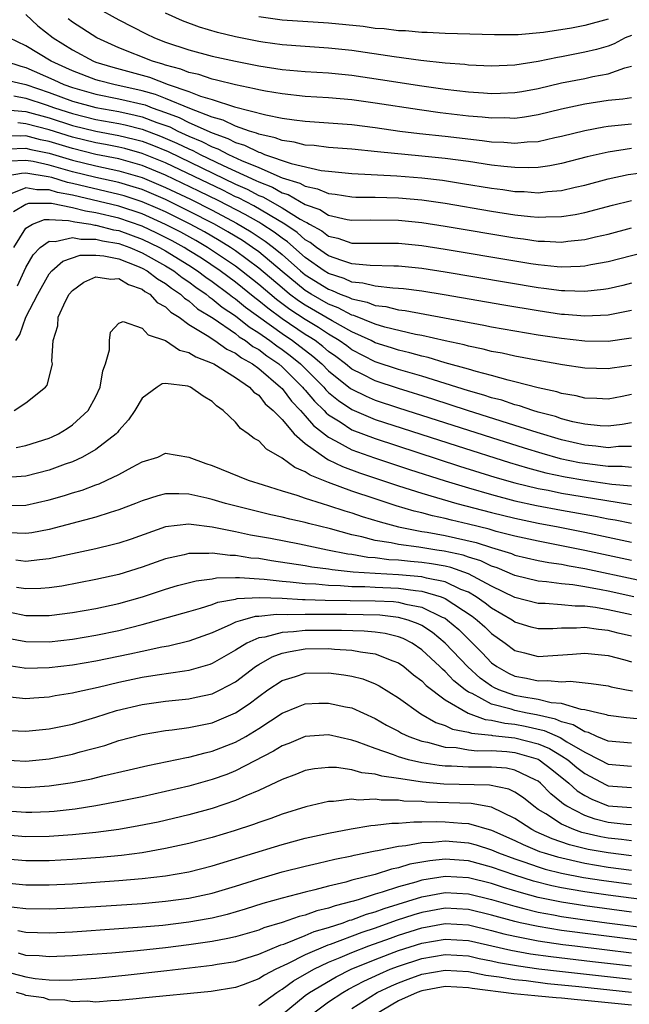
# Model space of a CAD drawing. Units: inches. Extents: x 2503317 to 2505000, y 1542667 to 1545000.
# Drawn here: x 2503918 to 2503971, y 1543930 to 1544015 of the extents above; entities that cross this region are included whole.
import ezdxf

# ---------------------------------------------------------------- set-up
doc = ezdxf.new("R2010")
doc.units = ezdxf.units.IN
doc.header["$MEASUREMENT"] = 0
doc.layers.add('LD25021542_2ft', color=95, linetype='Continuous')

msp = doc.modelspace()

# ---------------------------------------------------------------- linework, layer by layer
at = {"layer": 'LD25021542_2ft'}
for points, elevation in [([(2503919, 1544015.002), (2503920.042, 1544014.042), (2503921.354, 1544013), (2503923, 1544011.971), (2503924.798, 1544011), (2503925, 1544010.923), (2503926.476, 1544010.476), (2503929.615, 1544009.615), (2503931.228, 1544009), (2503933, 1544008.402), (2503933.989, 1544008.011), (2503935, 1544007.712), (2503936.924, 1544007.076), (2503939.62, 1544006.38), (2503941, 1544006.112), (2503942.044, 1544005.956), (2503943, 1544005.847), (2503945, 1544005.715), (2503947, 1544005.553), (2503949, 1544005.298), (2503951.126, 1544005), (2503952.797, 1544004.797), (2503955, 1544004.559), (2503958.187, 1544004.187), (2503959, 1544004.07), (2503960.035, 1544004.035), (2503961, 1544003.946), (2503962.061, 1544004.061), (2503963, 1544004.103), (2503964.437, 1544004.437), (2503965, 1544004.551), (2503967, 1544005.062), (2503968.629, 1544005.371), (2503969, 1544005.424), (2503971, 1544005.62)], 6928), ([(2503925, 1544015.655), (2503927, 1544014.563), (2503929.339, 1544013.339), (2503930.054, 1544013), (2503931, 1544012.636), (2503933, 1544011.973), (2503935, 1544011.444), (2503937, 1544011.004), (2503939, 1544010.611), (2503941, 1544010.297), (2503943, 1544010.117), (2503945, 1544009.996), (2503947, 1544009.798), (2503949.443, 1544009.443), (2503953, 1544008.882), (2503955, 1544008.601), (2503957, 1544008.367), (2503958.292, 1544008.292), (2503959, 1544008.23), (2503959.753, 1544008.246), (2503961, 1544008.308), (2503961.592, 1544008.408), (2503963, 1544008.666), (2503965, 1544009.142), (2503967, 1544009.527), (2503967.683, 1544009.683), (2503969, 1544009.907), (2503970.436, 1544010.436), (2503971, 1544010.561)], 6924), ([(2503971, 1544013.215), (2503970.473, 1544013), (2503969.51, 1544012.491), (2503969, 1544012.302), (2503968, 1544012), (2503967, 1544011.764), (2503965, 1544011.383), (2503964.668, 1544011.332), (2503963, 1544010.964), (2503961, 1544010.663), (2503959, 1544010.583), (2503957, 1544010.671), (2503956.708, 1544010.708), (2503955, 1544010.838), (2503952.935, 1544011.065), (2503950.62, 1544011.38), (2503947, 1544011.917), (2503945, 1544012.132), (2503943, 1544012.258), (2503941, 1544012.413), (2503939.353, 1544012.647), (2503939, 1544012.7), (2503937, 1544013.1), (2503935.461, 1544013.461), (2503933.911, 1544013.911), (2503932.458, 1544014.458), (2503931, 1544015.135)], 6922), ([(2503971, 1544007.86), (2503970.273, 1544007.727), (2503969, 1544007.617), (2503967, 1544007.318), (2503965, 1544006.882), (2503963, 1544006.384), (2503961.819, 1544006.181), (2503961, 1544006.09), (2503960.122, 1544006.122), (2503959, 1544006.099), (2503958.192, 1544006.192), (2503957, 1544006.288), (2503954.577, 1544006.577), (2503952.815, 1544006.815), (2503949, 1544007.401), (2503947, 1544007.679), (2503945, 1544007.856), (2503943, 1544007.975), (2503941, 1544008.184), (2503939.576, 1544008.424), (2503939, 1544008.537), (2503938.639, 1544008.638), (2503937, 1544008.961), (2503935.381, 1544009.381), (2503935, 1544009.459), (2503933.852, 1544009.852), (2503933, 1544010.04), (2503932.321, 1544010.322), (2503931, 1544010.66), (2503930.754, 1544010.754), (2503929.874, 1544011), (2503927, 1544012.146), (2503925.088, 1544013), (2503923, 1544014.36), (2503922.636, 1544014.636)], 6926), ([(2503969, 1544014.6), (2503967, 1544014.068), (2503965.85, 1544013.85), (2503963.464, 1544013.464), (2503961.268, 1544013.268), (2503959.259, 1544013.259), (2503955, 1544013.388), (2503953.471, 1544013.471), (2503953, 1544013.47), (2503951.604, 1544013.604), (2503951, 1544013.61), (2503949.778, 1544013.778), (2503949, 1544013.821), (2503947.973, 1544013.972), (2503945, 1544014.274), (2503941, 1544014.536), (2503939, 1544014.812)], 6920), ([(2503971, 1544003.492), (2503969, 1544003.198), (2503967.216, 1544002.784), (2503965, 1544002.204), (2503963.997, 1544002.003), (2503963, 1544001.869), (2503962.167, 1544001.832), (2503961, 1544001.857), (2503960.058, 1544001.942), (2503959, 1544002.076), (2503957, 1544002.376), (2503955, 1544002.647), (2503953, 1544002.852), (2503949.204, 1544003.204), (2503947, 1544003.434), (2503945, 1544003.591), (2503943.747, 1544003.747), (2503943, 1544003.797), (2503942.046, 1544004.047), (2503941, 1544004.186), (2503940.423, 1544004.423), (2503939, 1544004.733), (2503938.822, 1544004.822), (2503938.208, 1544005), (2503937, 1544005.426), (2503935.942, 1544005.942), (2503935, 1544006.199), (2503933.069, 1544006.931), (2503931, 1544007.807), (2503930.144, 1544008.144), (2503929, 1544008.467), (2503926.553, 1544009), (2503925.317, 1544009.317), (2503925, 1544009.413), (2503923, 1544010.169), (2503922.439, 1544010.439), (2503921.169, 1544011), (2503919, 1544012.332), (2503917.563, 1544013)], 6930), ([(2503917.261, 1544011), (2503918.564, 1544010.564), (2503919, 1544010.459), (2503921.413, 1544009.413), (2503922.271, 1544009), (2503923, 1544008.734), (2503925, 1544008.168), (2503927, 1544007.778), (2503929.241, 1544007.241), (2503929.851, 1544007), (2503931, 1544006.599), (2503932.164, 1544006.164), (2503933, 1544005.746), (2503935, 1544004.838), (2503936.355, 1544004.355), (2503937, 1544004.015), (2503937.787, 1544003.787), (2503939, 1544003.177), (2503939.145, 1544003.145), (2503939.499, 1544003), (2503941.791, 1544002.209), (2503944.375, 1544001.624), (2503945, 1544001.551), (2503947, 1544001.36), (2503950.852, 1544001.148), (2503953, 1544000.981), (2503954.772, 1544000.772), (2503956.508, 1544000.508), (2503959, 1544000.094), (2503959.971, 1543999.971), (2503961, 1543999.814), (2503961.797, 1543999.797), (2503963, 1543999.703), (2503963.809, 1543999.809), (2503965, 1543999.896), (2503966.184, 1544000.184), (2503967, 1544000.359), (2503969, 1544000.889), (2503970.738, 1544001.263), (2503972.503, 1544001.497)], 6932), ([(2503917.38, 1544009.38), (2503919, 1544008.991), (2503921, 1544008.315), (2503923, 1544007.58), (2503925, 1544007.021), (2503927, 1544006.677), (2503928.379, 1544006.379), (2503929, 1544006.223), (2503930.255, 1544005.744), (2503931.353, 1544005.353), (2503932.06, 1544005), (2503933, 1544004.574), (2503934.113, 1544004.113), (2503935, 1544003.654), (2503935.482, 1544003.482), (2503936.394, 1544003), (2503937.525, 1544002.475), (2503939, 1544001.864), (2503941, 1544000.993), (2503942.528, 1544000.528), (2503943, 1544000.254), (2503944.05, 1544000.05), (2503945, 1543999.63), (2503945.577, 1543999.576), (2503947, 1543999.342), (2503947.326, 1543999.326), (2503949, 1543999.316), (2503951, 1543999.269), (2503953, 1543999.093), (2503955, 1543998.797), (2503959, 1543998.117), (2503961, 1543997.805), (2503962.348, 1543997.652), (2503963, 1543997.602), (2503963.645, 1543997.645), (2503965, 1543997.648), (2503966.173, 1543997.827), (2503967, 1543998.003), (2503969.376, 1543998.624), (2503971, 1543999.028)], 6934), ([(2503917.981, 1544008.019), (2503919, 1544007.823), (2503920.745, 1544007.255), (2503921.457, 1544007), (2503923, 1544006.495), (2503925, 1544006.001), (2503927, 1544005.648), (2503927.533, 1544005.533), (2503929, 1544005.164), (2503930.573, 1544004.573), (2503931.973, 1544003.973), (2503933, 1544003.47), (2503933.332, 1544003.333), (2503933.975, 1544003), (2503935.951, 1544002.049), (2503938.755, 1544000.755), (2503939, 1544000.625), (2503940.169, 1544000.169), (2503941, 1543999.7), (2503941.537, 1543999.537), (2503943, 1543998.702), (2503944.259, 1543998.259), (2503945, 1543997.78), (2503946.597, 1543997.403), (2503947, 1543997.337), (2503948.639, 1543997.361), (2503951, 1543997.354), (2503953, 1543997.152), (2503955, 1543996.828), (2503961, 1543995.816), (2503961.734, 1543995.734), (2503963, 1543995.549), (2503963.551, 1543995.551), (2503965, 1543995.466), (2503965.547, 1543995.547), (2503967, 1543995.684), (2503967.907, 1543995.907), (2503969, 1543996.15), (2503971, 1543996.683)], 6936), ([(2503917, 1544006.86), (2503919, 1544006.688), (2503921, 1544006.125), (2503923, 1544005.478), (2503925, 1544004.984), (2503927, 1544004.625), (2503928.31, 1544004.31), (2503929, 1544004.121), (2503929.816, 1544003.816), (2503931.232, 1544003.232), (2503937, 1544000.45), (2503938.003, 1544000.003), (2503939, 1543999.476), (2503939.343, 1543999.343), (2503941, 1543998.419), (2503942.556, 1543997.444), (2503943, 1543997.197), (2503943.145, 1543997.145), (2503943.371, 1543997), (2503944.425, 1543996.425), (2503945, 1543995.98), (2503945.798, 1543995.798), (2503947, 1543995.375), (2503949, 1543995.36), (2503951, 1543995.373), (2503953, 1543995.174), (2503955, 1543994.852), (2503961, 1543993.839), (2503962.378, 1543993.622), (2503963, 1543993.533), (2503964.632, 1543993.368), (2503965, 1543993.347), (2503966.616, 1543993.384), (2503967, 1543993.42), (2503967.532, 1543993.532), (2503969, 1543993.789), (2503973.132, 1543994.868)], 6938), ([(2503971, 1543991.935), (2503970.255, 1543991.745), (2503969, 1543991.462), (2503968.606, 1543991.394), (2503967, 1543991.22), (2503965.289, 1543991.289), (2503965, 1543991.282), (2503963.49, 1543991.49), (2503963, 1543991.539), (2503955, 1543992.881), (2503953, 1543993.194), (2503951, 1543993.393), (2503950.61, 1543993.39), (2503948.557, 1543993.443), (2503947, 1543993.6), (2503946.128, 1543993.872), (2503945, 1543994.293), (2503943.971, 1543995), (2503943.423, 1543995.423), (2503943, 1543995.654), (2503942.289, 1543996.289), (2503941.239, 1543997), (2503938.569, 1543998.569), (2503937.25, 1543999.251), (2503937, 1543999.363), (2503935.913, 1543999.912), (2503931, 1544002.275), (2503929, 1544003.082), (2503927.494, 1544003.494), (2503927, 1544003.613), (2503925.844, 1544003.844), (2503925, 1544003.992), (2503923, 1544004.476), (2503921, 1544005.099), (2503919, 1544005.63), (2503918.307, 1544005.693)], 6940), ([(2503971, 1543989.579), (2503969, 1543989.187), (2503967, 1543989.09), (2503965.247, 1543989.247), (2503965, 1543989.256), (2503963, 1543989.553), (2503960.045, 1543990.045), (2503954.926, 1543990.926), (2503953, 1543991.234), (2503951.436, 1543991.436), (2503951, 1543991.477), (2503950.508, 1543991.492), (2503949, 1543991.674), (2503947.947, 1543991.947), (2503947, 1543992.029), (2503946.332, 1543992.332), (2503945, 1543992.756), (2503944.611, 1543993), (2503943, 1543994.13), (2503941.471, 1543995.471), (2503941, 1543995.79), (2503940.323, 1543996.323), (2503939.278, 1543997), (2503939, 1543997.165), (2503937.832, 1543997.832), (2503935.566, 1543999), (2503933.85, 1543999.85), (2503931, 1544001.22), (2503929, 1544002.043), (2503927, 1544002.6), (2503925, 1544003), (2503923, 1544003.488), (2503921, 1544004.096), (2503920.255, 1544004.255), (2503919, 1544004.579), (2503918.561, 1544004.561), (2503917, 1544004.59)], 6942), ([(2503917.477, 1544003.477), (2503919, 1544003.541), (2503919.43, 1544003.43), (2503921, 1544003.095), (2503923, 1544002.499), (2503925, 1544002.008), (2503927, 1544001.588), (2503929, 1544001.005), (2503931, 1544000.165), (2503933.136, 1543999.137), (2503935, 1543998.196), (2503937.095, 1543997.095), (2503938.351, 1543996.351), (2503939.554, 1543995.555), (2503940.26, 1543995), (2503941, 1543994.383), (2503942.583, 1543993), (2503943, 1543992.662), (2503945, 1543991.408), (2503945.309, 1543991.309), (2503945.993, 1543991), (2503946.723, 1543990.723), (2503947, 1543990.576), (2503948.305, 1543990.305), (2503949, 1543990.022), (2503949.919, 1543989.919), (2503951, 1543989.642), (2503951.574, 1543989.574), (2503958.329, 1543988.329), (2503959, 1543988.192), (2503961, 1543987.838), (2503963, 1543987.509), (2503965, 1543987.201), (2503967, 1543986.968), (2503969, 1543986.946), (2503970.797, 1543987.203), (2503971, 1543987.242)], 6944), ([(2503971, 1543984.87), (2503969.359, 1543984.641), (2503969, 1543984.577), (2503967, 1543984.632), (2503965.08, 1543984.919), (2503963, 1543985.281), (2503961, 1543985.658), (2503959.91, 1543985.91), (2503959, 1543986.076), (2503958.273, 1543986.273), (2503957, 1543986.527), (2503956.636, 1543986.636), (2503955, 1543986.983), (2503953, 1543987.439), (2503952.464, 1543987.536), (2503949.834, 1543988.166), (2503949, 1543988.419), (2503947.163, 1543989.163), (2503947, 1543989.197), (2503945.819, 1543989.819), (2503945, 1543990.131), (2503943.497, 1543991), (2503943, 1543991.311), (2503941, 1543992.929), (2503939, 1543994.615), (2503938.477, 1543995), (2503937.594, 1543995.594), (2503936.349, 1543996.349), (2503935.198, 1543997), (2503933, 1543998.129), (2503931, 1543999.111), (2503929, 1543999.966), (2503928.22, 1544000.22), (2503927, 1544000.576), (2503925, 1544001.016), (2503923, 1544001.511), (2503921, 1544002.08), (2503919.622, 1544002.378), (2503919, 1544002.473), (2503917.589, 1544002.411)], 6946), ([(2503971, 1543982.371), (2503970.202, 1543982.203), (2503969, 1543981.981), (2503968.032, 1543982.032), (2503967, 1543982.051), (2503966.255, 1543982.255), (2503965, 1543982.457), (2503964.596, 1543982.596), (2503963, 1543982.932), (2503961, 1543983.459), (2503960.407, 1543983.593), (2503959, 1543983.997), (2503957.663, 1543984.337), (2503957, 1543984.539), (2503955, 1543985.093), (2503953.538, 1543985.538), (2503953, 1543985.655), (2503951.963, 1543985.963), (2503951, 1543986.18), (2503950.388, 1543986.388), (2503949, 1543986.819), (2503948.649, 1543987), (2503947, 1543987.755), (2503945.304, 1543988.696), (2503943, 1543990.047), (2503942.424, 1543990.424), (2503941.649, 1543991), (2503941, 1543991.521), (2503939, 1543993.229), (2503937, 1543994.715), (2503936.578, 1543995), (2503935.602, 1543995.602), (2503934.332, 1543996.332), (2503933.102, 1543997), (2503931, 1543998.048), (2503930.346, 1543998.346), (2503929, 1543998.927), (2503927.436, 1543999.435), (2503927, 1543999.562), (2503924.201, 1544000.201), (2503923, 1544000.507), (2503922.587, 1544000.587), (2503921.227, 1544001), (2503920.92, 1544001.08), (2503919, 1544001.375), (2503918.641, 1544001.359), (2503917, 1544001.071)], 6948), ([(2503971, 1543979.948), (2503970.204, 1543979.796), (2503969, 1543979.641), (2503968.329, 1543979.671), (2503967, 1543979.81), (2503965.964, 1543980.036), (2503965, 1543980.294), (2503964.474, 1543980.474), (2503963, 1543980.866), (2503962.55, 1543981), (2503961.399, 1543981.399), (2503961, 1543981.492), (2503959.874, 1543981.874), (2503959, 1543982.099), (2503958.325, 1543982.325), (2503957, 1543982.697), (2503953, 1543983.937), (2503951, 1543984.521), (2503949, 1543985.189), (2503947, 1543986.218), (2503946.555, 1543986.555), (2503945.921, 1543987), (2503945, 1543987.546), (2503944.131, 1543988.131), (2503943, 1543988.805), (2503941.676, 1543989.676), (2503940.526, 1543990.526), (2503939, 1543991.817), (2503937.524, 1543993), (2503937, 1543993.392), (2503934.611, 1543995), (2503933.594, 1543995.594), (2503932.302, 1543996.302), (2503930.988, 1543996.988), (2503929.616, 1543997.616), (2503929, 1543997.881), (2503927, 1543998.543), (2503923, 1543999.487), (2503921.732, 1543999.732), (2503921, 1543999.954), (2503919.946, 1543999.946), (2503919, 1544000.122), (2503917.523, 1543999.523)], 6950), ([(2503971, 1543977.891), (2503969.893, 1543977.893), (2503969, 1543977.803), (2503967.945, 1543977.945), (2503967, 1543978.024), (2503965, 1543978.481), (2503962.897, 1543979.103), (2503961, 1543979.72), (2503956.925, 1543981), (2503953.96, 1543981.96), (2503951, 1543982.879), (2503949, 1543983.541), (2503947.87, 1543984.13), (2503947, 1543984.56), (2503946.458, 1543985), (2503945.629, 1543985.629), (2503945, 1543986.07), (2503944.502, 1543986.502), (2503943.836, 1543987), (2503943.337, 1543987.337), (2503943, 1543987.537), (2503941, 1543988.877), (2503939.774, 1543989.774), (2503939, 1543990.416), (2503938.663, 1543990.663), (2503937, 1543992.012), (2503935.675, 1543993), (2503934.071, 1543994.071), (2503933, 1543994.75), (2503932.595, 1543995), (2503931.568, 1543995.568), (2503930.24, 1543996.24), (2503929, 1543996.827), (2503927, 1543997.516), (2503925, 1543997.979), (2503924.112, 1543998.112), (2503923, 1543998.402), (2503921.21, 1543998.789), (2503919.219, 1543998.781), (2503919, 1543998.697), (2503917.929, 1543998.071)], 6952), ([(2503917.959, 1543995), (2503919, 1543996.659), (2503919.579, 1543997), (2503920.607, 1543997.393), (2503921, 1543997.397), (2503922.67, 1543997.33), (2503923.205, 1543997.205), (2503924.576, 1543997), (2503924.926, 1543996.927), (2503925, 1543996.927), (2503926.527, 1543996.527), (2503927, 1543996.448), (2503929, 1543995.724), (2503930.487, 1543995), (2503931, 1543994.71), (2503933, 1543993.478), (2503933.74, 1543993), (2503934.452, 1543992.452), (2503935, 1543992.082), (2503936.46, 1543991), (2503936.753, 1543990.753), (2503937, 1543990.592), (2503937.867, 1543989.867), (2503941, 1543987.598), (2503941.896, 1543987), (2503943.658, 1543985.659), (2503944.417, 1543985), (2503945, 1543984.411), (2503946.891, 1543982.891), (2503947, 1543982.818), (2503948.216, 1543982.216), (2503949, 1543981.89), (2503951, 1543981.236), (2503959, 1543978.667), (2503961.786, 1543977.786), (2503963.32, 1543977.32), (2503964.887, 1543976.887), (2503966.543, 1543976.543), (2503967, 1543976.465), (2503968.314, 1543976.314), (2503969, 1543976.216), (2503970.214, 1543976.214), (2503971, 1543976.133)], 6954), ([(2503918.298, 1543991.702), (2503919, 1543993.292), (2503919.639, 1543994.361), (2503920.237, 1543995), (2503921, 1543995.549), (2503921.519, 1543995.519), (2503923, 1543995.868), (2503923.717, 1543995.717), (2503925, 1543995.727), (2503925.576, 1543995.576), (2503927, 1543995.337), (2503927.939, 1543995), (2503929, 1543994.549), (2503931, 1543993.433), (2503931.705, 1543993), (2503932.424, 1543992.424), (2503933, 1543992.055), (2503933.596, 1543991.596), (2503934.481, 1543991), (2503934.754, 1543990.754), (2503935, 1543990.603), (2503935.87, 1543989.87), (2503937, 1543989.13), (2503938.176, 1543988.176), (2503939, 1543987.674), (2503939.962, 1543987), (2503940.544, 1543986.544), (2503941, 1543986.239), (2503941.709, 1543985.709), (2503942.595, 1543985), (2503944.583, 1543983), (2503944.773, 1543982.773), (2503945, 1543982.555), (2503945.843, 1543981.843), (2503947, 1543981.073), (2503949, 1543980.237), (2503956.048, 1543977.952), (2503960.527, 1543976.527), (2503962.07, 1543976.07), (2503963.655, 1543975.655), (2503965.307, 1543975.307), (2503967, 1543975.016), (2503969.319, 1543974.681), (2503971, 1543974.514)], 6956), ([(2503918.133, 1543987), (2503918.482, 1543987.518), (2503919.013, 1543989.013), (2503920.019, 1543991), (2503921, 1543992.741), (2503921.218, 1543993), (2503922.165, 1543993.835), (2503923.665, 1543994.336), (2503925, 1543994.35), (2503925.71, 1543994.29), (2503927, 1543994.014), (2503928.596, 1543993.404), (2503929, 1543993.232), (2503929.421, 1543993), (2503930.295, 1543992.295), (2503931, 1543991.902), (2503931.501, 1543991.501), (2503932.283, 1543991), (2503932.638, 1543990.638), (2503933, 1543990.417), (2503933.744, 1543989.744), (2503935.074, 1543988.927), (2503937, 1543987.597), (2503937.328, 1543987.328), (2503937.866, 1543987), (2503938.501, 1543986.501), (2503939, 1543986.227), (2503939.688, 1543985.688), (2503940.714, 1543985), (2503941, 1543984.752), (2503942.768, 1543983), (2503942.867, 1543982.867), (2503943, 1543982.731), (2503943.79, 1543981.79), (2503944.609, 1543981), (2503944.789, 1543980.789), (2503945, 1543980.624), (2503945.981, 1543980.019), (2503947, 1543979.349), (2503949, 1543978.58), (2503956.229, 1543976.229), (2503959.277, 1543975.277), (2503961, 1543974.787), (2503963, 1543974.302), (2503963.856, 1543974.144), (2503965, 1543973.908), (2503968.71, 1543973.29), (2503971, 1543972.936)], 6958), ([(2503918.007, 1543981), (2503919, 1543981.653), (2503920.695, 1543983), (2503920.831, 1543983.169), (2503921.243, 1543984.757), (2503921.279, 1543985), (2503921.246, 1543985.246), (2503921.354, 1543987), (2503921.742, 1543988.258), (2503921.783, 1543989), (2503922.44, 1543990.441), (2503922.727, 1543991), (2503923, 1543991.318), (2503923.968, 1543992.032), (2503925, 1543992.475), (2503926.285, 1543992.285), (2503927, 1543992.335), (2503927.817, 1543991.817), (2503929, 1543991.413), (2503929.229, 1543991.229), (2503929.639, 1543991), (2503930.282, 1543990.282), (2503931, 1543989.899), (2503931.446, 1543989.446), (2503932.173, 1543989), (2503933, 1543988.39), (2503934.56, 1543987.44), (2503935.216, 1543987), (2503936.257, 1543986.257), (2503937, 1543985.923), (2503937.517, 1543985.516), (2503938.456, 1543985), (2503939, 1543984.599), (2503940.881, 1543983), (2503941, 1543982.877), (2503941.801, 1543981.801), (2503942.584, 1543981), (2503943, 1543980.536), (2503943.706, 1543979.706), (2503945, 1543978.699), (2503945.597, 1543978.403), (2503947, 1543977.632), (2503948.934, 1543976.934), (2503951.939, 1543975.939), (2503955, 1543974.956), (2503957, 1543974.343), (2503959, 1543973.769), (2503961, 1543973.248), (2503962.844, 1543972.844), (2503965, 1543972.44), (2503967.92, 1543971.92), (2503969, 1543971.697), (2503969.6, 1543971.6), (2503971, 1543971.322)], 6960), ([(2503918.176, 1543977.825), (2503919, 1543977.984), (2503921, 1543978.615), (2503921.271, 1543978.729), (2503921.818, 1543979), (2503922.547, 1543979.453), (2503923, 1543979.761), (2503924.339, 1543981), (2503925, 1543982.199), (2503925.389, 1543983), (2503925.609, 1543984.391), (2503925.84, 1543985), (2503926.194, 1543986.194), (2503926.174, 1543987), (2503926.267, 1543987.733), (2503927, 1543988.488), (2503927.349, 1543988.651), (2503929, 1543988.06), (2503929.497, 1543987.497), (2503931, 1543987.015), (2503932.188, 1543986.188), (2503933, 1543985.989), (2503933.594, 1543985.594), (2503935, 1543985.075), (2503935.142, 1543985), (2503937, 1543983.842), (2503938.221, 1543983), (2503938.581, 1543982.58), (2503939, 1543982.304), (2503939.564, 1543981.564), (2503940.246, 1543981), (2503941, 1543980.214), (2503942.052, 1543979), (2503943, 1543978.15), (2503944.836, 1543976.836), (2503945, 1543976.773), (2503946.181, 1543976.181), (2503947.648, 1543975.648), (2503951, 1543974.535), (2503953, 1543973.89), (2503956.003, 1543973), (2503959, 1543972.227), (2503961, 1543971.737), (2503963, 1543971.318), (2503964.706, 1543971), (2503967, 1543970.544), (2503971, 1543969.7)], 6962), ([(2503971, 1543968.112), (2503967, 1543968.977), (2503965, 1543969.386), (2503963, 1543969.76), (2503961, 1543970.194), (2503959.392, 1543970.608), (2503958.791, 1543970.791), (2503957, 1543971.237), (2503955.565, 1543971.565), (2503955, 1543971.715), (2503953.936, 1543971.936), (2503953, 1543972.202), (2503952.349, 1543972.349), (2503950.815, 1543972.815), (2503949, 1543973.406), (2503947, 1543974.08), (2503945, 1543974.821), (2503943.429, 1543975.429), (2503943, 1543975.73), (2503942.09, 1543976.09), (2503941, 1543976.913), (2503939.671, 1543977.671), (2503939, 1543978.388), (2503938.605, 1543978.605), (2503938.091, 1543979), (2503937.437, 1543979.437), (2503937, 1543979.982), (2503935.955, 1543981), (2503935.384, 1543981.384), (2503935, 1543981.768), (2503934.227, 1543982.227), (2503933.153, 1543983), (2503932.905, 1543983.095), (2503931, 1543983.314), (2503930.707, 1543983.292), (2503930.273, 1543983), (2503929, 1543982.064), (2503928.349, 1543981), (2503927.81, 1543980.19), (2503927, 1543979.282), (2503926.884, 1543979.117), (2503926.768, 1543979), (2503925, 1543977.646), (2503923.875, 1543977), (2503923, 1543976.598), (2503922.388, 1543976.388), (2503921, 1543975.866), (2503919, 1543975.348), (2503917, 1543975.205)], 6964), ([(2503917, 1543972.841), (2503919, 1543972.868), (2503921, 1543973.312), (2503922.309, 1543973.691), (2503923, 1543973.92), (2503923.833, 1543974.167), (2503925, 1543974.617), (2503925.288, 1543974.712), (2503925.943, 1543975), (2503927, 1543975.509), (2503928.133, 1543976.133), (2503929, 1543976.575), (2503930.333, 1543977), (2503931, 1543977.324), (2503933, 1543976.996), (2503934.453, 1543976.453), (2503935, 1543976.267), (2503938.107, 1543975), (2503939.375, 1543974.625), (2503941, 1543974.106), (2503942.269, 1543973.731), (2503943, 1543973.464), (2503944.45, 1543973), (2503945, 1543972.842), (2503946.381, 1543972.381), (2503947, 1543972.201), (2503947.894, 1543971.894), (2503949.424, 1543971.424), (2503951.009, 1543971), (2503953, 1543970.615), (2503953.455, 1543970.545), (2503955, 1543970.264), (2503957.659, 1543969.659), (2503959, 1543969.218), (2503960.701, 1543968.701), (2503961, 1543968.576), (2503963, 1543968.113), (2503963.927, 1543967.927), (2503965, 1543967.785), (2503965.648, 1543967.648), (2503967, 1543967.424), (2503971.554, 1543966.447)], 6966), ([(2503971.214, 1543965), (2503969, 1543965.48), (2503968.394, 1543965.606), (2503967, 1543965.848), (2503965.98, 1543966.02), (2503965, 1543966.111), (2503963.706, 1543966.294), (2503963, 1543966.342), (2503961, 1543966.825), (2503959.474, 1543967.474), (2503959, 1543967.622), (2503958.07, 1543968.07), (2503957, 1543968.403), (2503956.559, 1543968.559), (2503954.919, 1543968.919), (2503954.309, 1543969), (2503952.751, 1543969.248), (2503951, 1543969.475), (2503950.382, 1543969.618), (2503949, 1543969.843), (2503947.848, 1543970.152), (2503947, 1543970.331), (2503945.171, 1543970.829), (2503943.288, 1543971.288), (2503943, 1543971.374), (2503941.659, 1543971.659), (2503941, 1543971.829), (2503940.037, 1543972.037), (2503938.424, 1543972.424), (2503936.154, 1543973), (2503935, 1543973.34), (2503934.545, 1543973.455), (2503933, 1543973.798), (2503932.151, 1543973.849), (2503931, 1543973.83), (2503930.332, 1543973.668), (2503929, 1543973.244), (2503928.406, 1543973), (2503927, 1543972.46), (2503926.247, 1543972.247), (2503925, 1543971.844), (2503921, 1543970.767), (2503919.512, 1543970.488), (2503919, 1543970.42), (2503917.524, 1543970.476)], 6968), ([(2503971, 1543963.435), (2503969, 1543963.883), (2503967.925, 1543964.075), (2503967, 1543964.189), (2503966.185, 1543964.185), (2503965, 1543964.309), (2503963.594, 1543964.407), (2503963, 1543964.406), (2503961, 1543964.926), (2503959, 1543965.912), (2503957, 1543966.973), (2503955.507, 1543967.507), (2503955, 1543967.619), (2503953.837, 1543967.837), (2503953, 1543967.948), (2503952.028, 1543968.028), (2503951, 1543968.137), (2503950.18, 1543968.18), (2503949, 1543968.335), (2503948.379, 1543968.379), (2503947, 1543968.62), (2503946.655, 1543968.655), (2503944.911, 1543969), (2503942.489, 1543969.512), (2503940.009, 1543969.991), (2503938.302, 1543970.302), (2503937, 1543970.588), (2503935.013, 1543970.988), (2503933.193, 1543971.193), (2503933, 1543971.232), (2503931, 1543971.005), (2503928.047, 1543969.953), (2503927, 1543969.609), (2503926.522, 1543969.478), (2503925, 1543969.128), (2503921, 1543968.243), (2503920.177, 1543968.177), (2503919, 1543968.023), (2503918.145, 1543968.145)], 6970), ([(2503971, 1543961.602), (2503969.872, 1543961.872), (2503969, 1543962.103), (2503968.174, 1543962.174), (2503967, 1543962.344), (2503966.295, 1543962.295), (2503965, 1543962.289), (2503964.245, 1543962.246), (2503963, 1543962.245), (2503962.4, 1543962.4), (2503961, 1543962.825), (2503960.753, 1543963), (2503959, 1543964.029), (2503958.455, 1543964.455), (2503957.664, 1543965), (2503957, 1543965.383), (2503956.365, 1543965.635), (2503955, 1543966.278), (2503953.396, 1543966.604), (2503953, 1543966.721), (2503951, 1543966.894), (2503949, 1543966.99), (2503947.121, 1543967.121), (2503945.312, 1543967.312), (2503945, 1543967.374), (2503943.553, 1543967.553), (2503943, 1543967.657), (2503940.089, 1543968.089), (2503939, 1543968.272), (2503938.327, 1543968.327), (2503937, 1543968.547), (2503936.541, 1543968.541), (2503935, 1543968.739), (2503934.703, 1543968.703), (2503933, 1543968.703), (2503932.595, 1543968.595), (2503931, 1543968.247), (2503929, 1543967.528), (2503927, 1543966.912), (2503925, 1543966.485), (2503922.078, 1543965.922), (2503921, 1543965.764), (2503920.292, 1543965.708), (2503919, 1543965.68), (2503918.209, 1543965.791)], 6972), ([(2503917.667, 1543963.667), (2503919, 1543963.388), (2503919.396, 1543963.396), (2503921, 1543963.377), (2503923, 1543963.633), (2503925, 1543963.993), (2503927, 1543964.423), (2503929.009, 1543964.991), (2503931, 1543965.659), (2503932.035, 1543965.965), (2503933.62, 1543966.38), (2503935, 1543966.547), (2503935.377, 1543966.623), (2503937, 1543966.643), (2503937.337, 1543966.663), (2503939.48, 1543966.519), (2503941, 1543966.338), (2503941.709, 1543966.291), (2503943, 1543966.14), (2503943.896, 1543966.104), (2503945, 1543965.992), (2503946.027, 1543965.973), (2503947, 1543965.892), (2503948.12, 1543965.88), (2503949, 1543965.827), (2503951, 1543965.74), (2503952.465, 1543965.536), (2503953, 1543965.491), (2503954.66, 1543965), (2503955, 1543964.86), (2503957.332, 1543963.332), (2503957.756, 1543963), (2503958.409, 1543962.409), (2503959, 1543961.828), (2503960.164, 1543961), (2503961, 1543960.384), (2503961.811, 1543960.188), (2503963, 1543959.871), (2503965.944, 1543960.056), (2503967, 1543960.144), (2503969, 1543959.946), (2503970.43, 1543959.57), (2503971, 1543959.404)], 6974), ([(2503917, 1543961.537), (2503919, 1543961.144), (2503921, 1543961.124), (2503923, 1543961.353), (2503925, 1543961.685), (2503927, 1543962.095), (2503929, 1543962.604), (2503933, 1543963.737), (2503934.008, 1543964.008), (2503935, 1543964.329), (2503935.48, 1543964.52), (2503937, 1543964.797), (2503937.159, 1543964.841), (2503939.055, 1543964.945), (2503941, 1543964.863), (2503942.755, 1543964.755), (2503943, 1543964.762), (2503944.699, 1543964.699), (2503949, 1543964.647), (2503950.579, 1543964.579), (2503951, 1543964.532), (2503951.644, 1543964.355), (2503953, 1543964.114), (2503954.742, 1543963.259), (2503955, 1543963.152), (2503955.225, 1543963), (2503956.181, 1543962.181), (2503958.193, 1543960.193), (2503959, 1543959.336), (2503959.458, 1543959), (2503960.444, 1543958.444), (2503961, 1543958.175), (2503961.997, 1543957.997), (2503963, 1543957.773), (2503963.815, 1543957.814), (2503965, 1543957.703), (2503965.744, 1543957.744), (2503967.56, 1543957.561), (2503969, 1543957.355), (2503969.275, 1543957.275), (2503970.573, 1543957), (2503971.095, 1543956.905)], 6976), ([(2503972.427, 1543954.427), (2503970.591, 1543954.591), (2503969, 1543954.804), (2503968.866, 1543954.866), (2503968.201, 1543955), (2503967, 1543955.293), (2503966.678, 1543955.323), (2503965, 1543955.829), (2503964.105, 1543955.895), (2503963, 1543956.174), (2503961.601, 1543956.399), (2503961, 1543956.524), (2503959.606, 1543957), (2503959.198, 1543957.198), (2503959, 1543957.31), (2503958.017, 1543958.017), (2503956.965, 1543958.965), (2503955.019, 1543961.019), (2503953.919, 1543961.919), (2503953, 1543962.52), (2503952.686, 1543962.686), (2503951.837, 1543963), (2503951, 1543963.229), (2503949.406, 1543963.406), (2503946.531, 1543963.47), (2503943.465, 1543963.465), (2503943, 1543963.482), (2503941.438, 1543963.438), (2503940.515, 1543963.486), (2503939, 1543963.315), (2503938.701, 1543963.299), (2503937.611, 1543963), (2503937, 1543962.802), (2503936.608, 1543962.608), (2503935, 1543961.9), (2503933, 1543961.176), (2503931.237, 1543960.763), (2503930.669, 1543960.669), (2503929, 1543960.31), (2503927.938, 1543960.062), (2503925, 1543959.463), (2503923, 1543959.129), (2503921, 1543958.882), (2503919, 1543958.839), (2503918.852, 1543958.852), (2503917, 1543959.15)], 6978), ([(2503971, 1543952.418), (2503969, 1543952.608), (2503968.044, 1543953), (2503967.328, 1543953.329), (2503967, 1543953.395), (2503966.01, 1543954.01), (2503965, 1543954.264), (2503964.496, 1543954.496), (2503962.854, 1543954.853), (2503962.049, 1543955), (2503961, 1543955.218), (2503960.669, 1543955.331), (2503959, 1543955.773), (2503957.325, 1543956.675), (2503957, 1543956.812), (2503956.724, 1543957), (2503955.768, 1543957.768), (2503955, 1543958.59), (2503954.77, 1543958.77), (2503954.552, 1543959), (2503953, 1543960.435), (2503952.164, 1543961), (2503951.403, 1543961.403), (2503951, 1543961.551), (2503949.844, 1543961.844), (2503949, 1543961.958), (2503948.049, 1543962.049), (2503946.11, 1543962.11), (2503943, 1543962.094), (2503941.972, 1543961.972), (2503941, 1543961.938), (2503939.529, 1543961.529), (2503939, 1543961.458), (2503937.968, 1543961), (2503937, 1543960.4), (2503935, 1543959.26), (2503934.811, 1543959.189), (2503933, 1543958.662), (2503932.621, 1543958.621), (2503930.276, 1543958.276), (2503929, 1543958.067), (2503927, 1543957.64), (2503925.205, 1543957.205), (2503923.225, 1543956.775), (2503923, 1543956.71), (2503921.523, 1543956.477), (2503921, 1543956.375), (2503919.699, 1543956.301), (2503919, 1543956.24), (2503917.628, 1543956.372)], 6980), ([(2503917, 1543953.548), (2503919, 1543953.449), (2503921, 1543953.652), (2503923, 1543954.062), (2503925, 1543954.65), (2503926.778, 1543955.222), (2503929, 1543955.748), (2503931, 1543956.026), (2503933, 1543956.238), (2503933.64, 1543956.36), (2503935, 1543956.673), (2503935.23, 1543956.77), (2503935.681, 1543957), (2503937, 1543957.695), (2503938.727, 1543959), (2503939, 1543959.18), (2503940.164, 1543959.837), (2503941, 1543960.142), (2503941.695, 1543960.305), (2503943, 1543960.514), (2503945, 1543960.547), (2503945.501, 1543960.499), (2503947, 1543960.422), (2503947.729, 1543960.271), (2503949, 1543960.1), (2503950.517, 1543959.483), (2503951, 1543959.312), (2503951.457, 1543959), (2503952.295, 1543958.295), (2503953, 1543957.776), (2503953.377, 1543957.377), (2503955, 1543956.149), (2503956.987, 1543954.987), (2503958.447, 1543954.447), (2503959, 1543954.395), (2503960.131, 1543954.131), (2503961, 1543954.047), (2503961.886, 1543953.886), (2503963.521, 1543953.521), (2503964.894, 1543952.895), (2503965.472, 1543952.528), (2503967, 1543951.637), (2503968.303, 1543951), (2503969, 1543950.629), (2503971, 1543950.45)], 6982), ([(2503917, 1543950.986), (2503919, 1543950.889), (2503921, 1543951.086), (2503923, 1543951.481), (2503923.675, 1543951.675), (2503925.775, 1543952.225), (2503927, 1543952.638), (2503929, 1543953.165), (2503931, 1543953.502), (2503931.564, 1543953.564), (2503933, 1543953.769), (2503935, 1543954.183), (2503937, 1543955.019), (2503938.186, 1543955.814), (2503939, 1543956.445), (2503939.784, 1543957), (2503941, 1543957.805), (2503942.144, 1543958.144), (2503943, 1543958.422), (2503945, 1543958.455), (2503946.297, 1543958.297), (2503947, 1543958.178), (2503947.934, 1543957.935), (2503949, 1543957.532), (2503949.351, 1543957.352), (2503951, 1543956.32), (2503952.935, 1543954.936), (2503954.21, 1543954.21), (2503955, 1543953.95), (2503955.632, 1543953.632), (2503957, 1543953.374), (2503957.272, 1543953.272), (2503959, 1543953.108), (2503959.088, 1543953.088), (2503961, 1543952.893), (2503963, 1543952.378), (2503963.962, 1543951.962), (2503965, 1543951.341), (2503965.531, 1543951), (2503966.331, 1543950.331), (2503967, 1543949.81), (2503968.831, 1543948.831), (2503969, 1543948.765), (2503971, 1543948.603)], 6984), ([(2503917, 1543948.725), (2503919, 1543948.61), (2503921, 1543948.748), (2503923, 1543949.05), (2503924.636, 1543949.364), (2503925.612, 1543949.612), (2503927.875, 1543950.125), (2503929.487, 1543950.513), (2503932.798, 1543951.202), (2503933, 1543951.231), (2503934.397, 1543951.603), (2503935, 1543951.732), (2503937, 1543952.507), (2503937.886, 1543953), (2503939, 1543953.684), (2503941, 1543955.005), (2503942.417, 1543955.583), (2503943, 1543955.79), (2503944.149, 1543955.851), (2503945, 1543955.872), (2503946.445, 1543955.555), (2503947, 1543955.454), (2503949, 1543954.549), (2503949.974, 1543953.974), (2503951, 1543953.442), (2503951.274, 1543953.274), (2503951.876, 1543953), (2503953, 1543952.6), (2503953.494, 1543952.506), (2503955, 1543952.093), (2503955.964, 1543952.036), (2503957, 1543951.854), (2503957.77, 1543951.77), (2503959, 1543951.783), (2503960.307, 1543951.693), (2503961, 1543951.619), (2503963, 1543951.042), (2503963.079, 1543951), (2503964.165, 1543950.165), (2503965.625, 1543949), (2503966.337, 1543948.337), (2503967, 1543947.924), (2503967.601, 1543947.602), (2503969, 1543947.053), (2503971, 1543946.896)], 6986), ([(2503971, 1543945.402), (2503970.565, 1543945.435), (2503969, 1543945.601), (2503967.884, 1543945.884), (2503967, 1543946.201), (2503965.451, 1543947), (2503965.173, 1543947.173), (2503965, 1543947.334), (2503964.082, 1543948.082), (2503963.188, 1543949), (2503963, 1543949.147), (2503962.741, 1543949.259), (2503961, 1543950.117), (2503960.268, 1543950.268), (2503959, 1543950.37), (2503957.648, 1543950.353), (2503957, 1543950.364), (2503955.561, 1543950.439), (2503955, 1543950.448), (2503954.492, 1543950.492), (2503953, 1543950.742), (2503951.87, 1543951), (2503951, 1543951.25), (2503950.58, 1543951.42), (2503949, 1543951.95), (2503947.463, 1543952.537), (2503947, 1543952.684), (2503945, 1543953.145), (2503943, 1543952.996), (2503941.594, 1543952.406), (2503941, 1543952.181), (2503940.275, 1543951.725), (2503937, 1543950.038), (2503936.256, 1543949.745), (2503935, 1543949.289), (2503933, 1543948.734), (2503931, 1543948.261), (2503929, 1543947.816), (2503927, 1543947.399), (2503925, 1543947.031), (2503923.234, 1543946.766), (2503921.433, 1543946.567), (2503921, 1543946.534), (2503919.527, 1543946.473), (2503919, 1543946.464), (2503917, 1543946.602)], 6988), ([(2503971, 1543944.04), (2503970.152, 1543944.152), (2503969, 1543944.259), (2503968.374, 1543944.374), (2503966.754, 1543944.754), (2503966.049, 1543945), (2503965, 1543945.463), (2503963.66, 1543946.34), (2503963, 1543946.737), (2503962.612, 1543947), (2503961.725, 1543947.725), (2503961, 1543948.202), (2503960.47, 1543948.47), (2503958.828, 1543948.828), (2503954.898, 1543948.898), (2503953.067, 1543949.066), (2503951, 1543949.383), (2503949.575, 1543949.575), (2503949, 1543949.748), (2503947.867, 1543949.867), (2503947, 1543950.132), (2503945.666, 1543950.333), (2503945, 1543950.343), (2503943.79, 1543950.21), (2503943, 1543950.07), (2503942.245, 1543949.755), (2503941, 1543949.312), (2503939, 1543948.353), (2503937.901, 1543947.901), (2503937, 1543947.488), (2503935, 1543946.818), (2503933, 1543946.269), (2503930.353, 1543945.647), (2503928.691, 1543945.309), (2503926.985, 1543945.015), (2503925, 1543944.747), (2503923, 1543944.544), (2503921, 1543944.406), (2503919, 1543944.383), (2503917, 1543944.543)], 6990), ([(2503971, 1543942.744), (2503969, 1543942.991), (2503967.302, 1543943.302), (2503965.695, 1543943.695), (2503964.201, 1543944.2), (2503962.817, 1543944.817), (2503962.457, 1543945), (2503961, 1543945.964), (2503959, 1543946.931), (2503957.244, 1543947.244), (2503953.367, 1543947.367), (2503953, 1543947.402), (2503951.452, 1543947.452), (2503951, 1543947.52), (2503949.524, 1543947.524), (2503949, 1543947.606), (2503947.536, 1543947.536), (2503947, 1543947.604), (2503945.407, 1543947.407), (2503945, 1543947.413), (2503943.037, 1543946.963), (2503941, 1543946.335), (2503940.039, 1543945.961), (2503939, 1543945.614), (2503938.559, 1543945.441), (2503936.894, 1543944.895), (2503935, 1543944.328), (2503933, 1543943.8), (2503931, 1543943.361), (2503929, 1543943.015), (2503927.216, 1543942.784), (2503925.395, 1543942.605), (2503923, 1543942.428), (2503921, 1543942.321), (2503919, 1543942.322), (2503917, 1543942.501)], 6992), ([(2503917, 1543940.465), (2503919, 1543940.265), (2503921, 1543940.249), (2503923, 1543940.346), (2503927, 1543940.614), (2503929, 1543940.787), (2503931, 1543941.022), (2503933, 1543941.381), (2503935, 1543941.878), (2503941, 1543943.724), (2503943, 1543944.253), (2503945, 1543944.701), (2503946.926, 1543945.074), (2503948.636, 1543945.364), (2503949, 1543945.382), (2503950.436, 1543945.564), (2503951, 1543945.563), (2503952.324, 1543945.676), (2503953, 1543945.653), (2503954.302, 1543945.698), (2503955, 1543945.677), (2503956.441, 1543945.559), (2503957, 1543945.536), (2503959, 1543944.959), (2503961, 1543944.066), (2503961.707, 1543943.707), (2503963.125, 1543943.125), (2503963.507, 1543943), (2503964.645, 1543942.645), (2503967, 1543942.11), (2503969, 1543941.779), (2503971, 1543941.515)], 6994), ([(2503917, 1543938.441), (2503919, 1543938.211), (2503921, 1543938.18), (2503923, 1543938.272), (2503925, 1543938.395), (2503929, 1543938.663), (2503931, 1543938.838), (2503933, 1543939.105), (2503935, 1543939.545), (2503937, 1543940.14), (2503939, 1543940.782), (2503941, 1543941.365), (2503943, 1543941.866), (2503944.111, 1543942.111), (2503945.541, 1543942.459), (2503947, 1543942.752), (2503947.192, 1543942.808), (2503949, 1543943.169), (2503949.193, 1543943.193), (2503951, 1543943.569), (2503951.622, 1543943.623), (2503953, 1543943.885), (2503953.917, 1543943.917), (2503955, 1543944.03), (2503957, 1543943.861), (2503957.676, 1543943.676), (2503959, 1543943.256), (2503959.585, 1543943), (2503961, 1543942.486), (2503961.761, 1543942.239), (2503963, 1543941.802), (2503963.611, 1543941.611), (2503965, 1543941.263), (2503966.891, 1543940.891), (2503968.624, 1543940.624), (2503971, 1543940.302)], 6996), ([(2503973.179, 1543938.821), (2503969, 1543939.371), (2503967, 1543939.66), (2503965.845, 1543939.845), (2503965, 1543940.006), (2503964.176, 1543940.176), (2503962.582, 1543940.582), (2503961, 1543941.071), (2503959, 1543941.765), (2503957, 1543942.301), (2503955, 1543942.447), (2503953.68, 1543942.32), (2503951.976, 1543942.024), (2503951, 1543941.719), (2503950.394, 1543941.606), (2503949, 1543941.151), (2503947, 1543940.641), (2503946.488, 1543940.488), (2503945, 1543940.142), (2503943.82, 1543939.82), (2503943, 1543939.635), (2503941, 1543939.101), (2503939.357, 1543938.643), (2503937.836, 1543938.164), (2503936.289, 1543937.711), (2503935, 1543937.398), (2503934.669, 1543937.331), (2503933, 1543937.033), (2503930.772, 1543936.772), (2503929, 1543936.617), (2503927, 1543936.465), (2503923, 1543936.202), (2503921, 1543936.115), (2503919, 1543936.171), (2503918.308, 1543936.308)], 6998), ([(2503971, 1543937.914), (2503967, 1543938.452), (2503965, 1543938.765), (2503963, 1543939.176), (2503961.559, 1543939.559), (2503960.025, 1543940.024), (2503959, 1543940.356), (2503957, 1543940.848), (2503955, 1543940.958), (2503953, 1543940.645), (2503952.48, 1543940.48), (2503951, 1543940.085), (2503949.611, 1543939.611), (2503949, 1543939.443), (2503947.633, 1543939), (2503947.137, 1543938.863), (2503947, 1543938.811), (2503945.55, 1543938.45), (2503945, 1543938.242), (2503943.99, 1543938.01), (2503943, 1543937.648), (2503942.475, 1543937.525), (2503941, 1543937.007), (2503939.443, 1543936.557), (2503939, 1543936.374), (2503937, 1543935.796), (2503936.358, 1543935.642), (2503935, 1543935.387), (2503933, 1543935.093), (2503931, 1543934.844), (2503928.588, 1543934.588), (2503926.39, 1543934.39), (2503923, 1543934.141), (2503921, 1543934.064), (2503920.144, 1543934.144), (2503919, 1543934.186), (2503918.379, 1543934.379)], 7000), ([(2503917.149, 1543932.851), (2503919, 1543932.346), (2503919.802, 1543932.198), (2503921, 1543932.095), (2503921.931, 1543932.069), (2503923, 1543932.105), (2503925, 1543932.244), (2503927.519, 1543932.481), (2503931.118, 1543932.882), (2503935, 1543933.343), (2503935.426, 1543933.426), (2503937, 1543933.681), (2503939, 1543934.297), (2503940.912, 1543935.088), (2503941.167, 1543935.167), (2503943, 1543935.902), (2503943.767, 1543936.233), (2503945, 1543936.587), (2503946.254, 1543937), (2503946.795, 1543937.205), (2503947, 1543937.255), (2503948.264, 1543937.736), (2503949, 1543937.94), (2503949.77, 1543938.23), (2503953, 1543939.225), (2503955, 1543939.587), (2503957, 1543939.485), (2503959, 1543938.997), (2503961, 1543938.408), (2503961.768, 1543938.231), (2503963, 1543937.914), (2503964.316, 1543937.684), (2503965, 1543937.547), (2503967, 1543937.253), (2503968.894, 1543937), (2503973, 1543936.485)], 7002), ([(2503973, 1543935.323), (2503967.945, 1543935.945), (2503965, 1543936.342), (2503963, 1543936.667), (2503961.448, 1543937), (2503961, 1543937.103), (2503959, 1543937.661), (2503957, 1543938.14), (2503955, 1543938.244), (2503953, 1543937.882), (2503952.32, 1543937.68), (2503950.815, 1543937.185), (2503949, 1543936.537), (2503947.841, 1543936.159), (2503945.14, 1543935.14), (2503944.927, 1543935.073), (2503943, 1543934.253), (2503941.465, 1543933.465), (2503940.46, 1543933), (2503939.496, 1543932.504), (2503939, 1543932.171), (2503937.652, 1543931.652), (2503937, 1543931.421), (2503934.92, 1543931.08), (2503929, 1543930.506), (2503928.468, 1543930.468), (2503927, 1543930.316), (2503926.302, 1543930.302), (2503925, 1543930.182), (2503924.258, 1543930.258), (2503923, 1543930.193), (2503922.351, 1543930.351), (2503921, 1543930.38), (2503920.539, 1543930.539), (2503919, 1543930.748), (2503918.822, 1543930.822), (2503918.195, 1543931)], 7004), ([(2503939, 1543929.897), (2503940.541, 1543931), (2503940.815, 1543931.185), (2503941, 1543931.279), (2503941.995, 1543932.005), (2503943.734, 1543933), (2503945, 1543933.6), (2503946.004, 1543934.004), (2503947, 1543934.439), (2503948.451, 1543935), (2503950.315, 1543935.685), (2503951, 1543935.92), (2503953, 1543936.561), (2503955, 1543936.92), (2503957, 1543936.804), (2503959, 1543936.336), (2503960.049, 1543936.049), (2503961, 1543935.831), (2503962.435, 1543935.565), (2503963, 1543935.443), (2503965.129, 1543935.129), (2503966.14, 1543935), (2503968.688, 1543934.688), (2503971, 1543934.425)], 7006), ([(2503941, 1543929.124), (2503943, 1543930.737), (2503943.363, 1543931), (2503945.64, 1543932.36), (2503946.934, 1543933), (2503949, 1543933.846), (2503951, 1543934.602), (2503953, 1543935.253), (2503955, 1543935.599), (2503957, 1543935.473), (2503960.639, 1543934.639), (2503962.336, 1543934.336), (2503964.09, 1543934.089), (2503967.66, 1543933.66), (2503971, 1543933.29)], 7008), ([(2503943.165, 1543928.835), (2503945, 1543930.199), (2503946.209, 1543931), (2503946.709, 1543931.291), (2503948.02, 1543931.98), (2503949.386, 1543932.614), (2503950.299, 1543933), (2503951, 1543933.271), (2503953, 1543933.929), (2503955, 1543934.27), (2503957, 1543934.141), (2503957.931, 1543933.931), (2503959, 1543933.732), (2503959.593, 1543933.593), (2503961.294, 1543933.294), (2503963.051, 1543933.051), (2503964.834, 1543932.834), (2503971, 1543932.163)], 7010), ([(2503947, 1543929.644), (2503949.183, 1543931), (2503950.408, 1543931.592), (2503951, 1543931.843), (2503951.837, 1543932.163), (2503953, 1543932.574), (2503955, 1543932.929), (2503957, 1543932.8), (2503958.499, 1543932.5), (2503959.641, 1543932.358), (2503961, 1543932.122), (2503961.974, 1543932.026), (2503963.79, 1543931.79), (2503966.479, 1543931.521), (2503971, 1543931.04)], 7012), ([(2503971, 1543929.905), (2503969, 1543930.125), (2503967, 1543930.321), (2503966.369, 1543930.368), (2503965, 1543930.512), (2503964.538, 1543930.539), (2503963, 1543930.699), (2503962.71, 1543930.71), (2503960.894, 1543930.894), (2503957.343, 1543931.343), (2503957, 1543931.411), (2503955, 1543931.512), (2503953, 1543931.152), (2503952.594, 1543931), (2503951, 1543930.281), (2503948.834, 1543929)], 7014)]:
    msp.add_lwpolyline(points, dxfattribs=dict(at, elevation=elevation))

doc.saveas('drawing.dxf')
